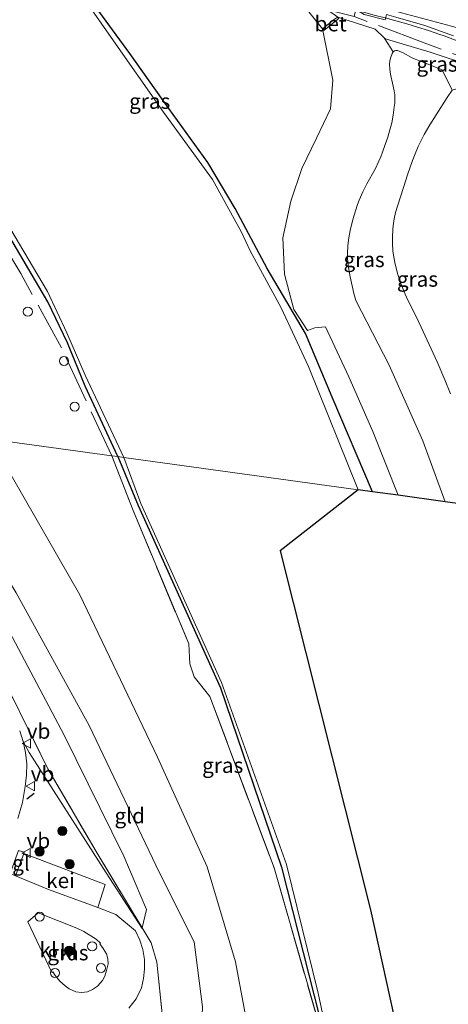
# Model space of a CAD drawing. Units: metres. Extents: x 130000 to 140000, y 409424 to 412500.
# Drawn here: x 135138 to 135208, y 411756 to 411918 of the extents above; entities that cross this region are included whole.
import ezdxf
from ezdxf.enums import TextEntityAlignment as Align

# ---------------------------------------------------------------- set-up
doc = ezdxf.new("R2010")
doc.units = ezdxf.units.M
doc.linetypes.add('IE-TERREINAFSCHEIDING', pattern=[10, 8, -2])
doc.layers.get('0').update_dxf_attribs({"lineweight": 25})
for name, color, linetype, lineweight in [('B-ME-AL-OVERIG-S-B1', 7, 'Continuous', 18), ('B-ME-BV-GELEIDECONSTRUCTIE-GELEIDERAIL-L-B1', 213, 'BV-GELEIDERAIL', 18), ('B-ME-GR-BOOM-S-B1', 93, 'Continuous', 18), ('B-ME-GW-INSTEEKWATERGANG-L-B1', 10, 'Continuous', 25), ('B-ME-GW-KRUINLIJN-L-B1', 93, 'Continuous', 18), ('B-ME-GW-TEENLIJN-L-B1', 93, 'Continuous', 18), ('B-ME-IE-GRASLAND-GV-B6', 93, 'Continuous', 18), ('B-ME-IE-GRONDWERKLIJN-GROND_INGERICHT-GV-B6', 253, 'Continuous', 18), ('B-ME-IE-HULPGEOMETRIE-L-B1', 53, 'Continuous', 18), ('B-ME-IE-TERREINAFSCHEIDING-RASTERHEKWERK-L-B1', 8, 'IE-TERREINAFSCHEIDING', 18), ('B-ME-IE-TERREINAFSCHEIDING-SCHRIKHEK-L-B1', 10, 'Continuous', 25), ('B-ME-KG-KADASTRAAL-OPNAMEDTMGRENS-L-B1', 10, 'Continuous', 25), ('B-ME-OB-BEKLEDING-GV-B6', 253, 'Continuous', 18), ('B-ME-OB-WATERLIJN-L-B1', 133, 'OB-WATERLIJN', 18), ('B-ME-OG-WATER-GV-B6', 153, 'Continuous', 18), ('B-ME-VH-VERH_SOORT-BETON-OVERIG-GV-B6', 8, 'IE-TERREINAFSCHEIDING-NATUURLIJK-HOUTWAL', 18), ('B-ME-VH-VERH_SOORT-BITUMEN-GV-B6', 8, 'IE-TERREINAFSCHEIDING-NATUURLIJK-HOUTWAL', 18), ('B-ME-VH-VERH_SOORT-GV-B6', 8, 'Continuous', 18), ('B-ME-VH-VERH_SOORT-KLINKERS-GV-B6', 8, 'IE-TERREINAFSCHEIDING-NATUURLIJK-HOUTWAL', 18), ('B-ME-VH-VERH_SOORT-TEGELS-GV-B6', 8, 'Continuous', 18), ('B-ME-VW-MARKERING-STREEP-015-L-B1', 7, 'Continuous', 18), ('B-ME-VW-MEUBILAIR_WEGMEUBILAIR-VERKEERSBORD-S-B1', 8, 'Continuous', 18)]:
    doc.layers.add(name, color=color, linetype=linetype, lineweight=lineweight)
doc.styles.add('NLCS-ISO', font='NLCS-ISO.TTF')
doc.linetypes.add('BV-GELEIDERAIL', pattern='A,10,-3,[108,NLCS.SHX,S=1,R=0,X=0,Y=0],-3', length=16)
doc.linetypes.add('IE-TERREINAFSCHEIDING-NATUURLIJK-HOUTWAL', pattern='A,7,-1.5,[67,NLCS.SHX,S=0.75,R=45,X=0,Y=0],-1.5,7,-1.5,[70,NLCS.SHX,S=0.75,R=0,X=0,Y=0],-1.5', length=20)
doc.linetypes.add('OB-WATERLIJN', pattern='A,10,[32,NLCS.SHX,S=2,R=0,X=0,Y=0],-12', length=22)

# ---------------------------------------------------------------- blocks, each defined once
blk = doc.blocks.new('dtb')
blk.add_circle((0, 0), 0.75)
blk = doc.blocks.new('verkeersbord')
for p, q in [((0, 0.75), (-0.75, -0.625)), ((0.75, -0.625), (0, 0.75)), ((-0.75, -0.625), (0.75, -0.625))]:
    blk.add_line(p, q)
blk = doc.blocks.new('boom')
blk.add_hatch(color=256).paths.add_polyline_path([(-0.75, 0, 1), (0.75, 0, 1)])
blk.add_circle((0, 0), 0.75)

msp = doc.modelspace()

# ---------------------------------------------------------------- linework, layer by layer
at = {"layer": 'B-ME-BV-GELEIDECONSTRUCTIE-GELEIDERAIL-L-B1'}
msp.add_polyline3d([(135368.9491, 411852.8773, 3.8737), (135350.969, 411861.0015, 4.1522), (135332.6128, 411868.8922, 4.441), (135314.0965, 411876.4789, 4.6917), (135295.4531, 411883.7752, 4.9499), (135279.9171, 411889.5056, 5.1903), (135261.0231, 411896.1808, 5.4407), (135247.1732, 411900.7315, 5.5969), (135228.3059, 411906.8071, 5.9081), (135221.708, 411909.3629, 5.9998), (135211.2687, 411913.7826, 6.1707), (135207.4752, 411915.232, 6.2125), (135206.5793, 411915.5606, 6.2223), (135204.8835, 411916.1307, 6.241), (135203.0685, 411916.7014, 6.2614), (135201.3282, 411917.2168, 6.2832), (135199.5283, 411917.7204, 6.3085), (135197.7669, 411918.1986, 6.3351), (135195.9355, 411918.6791, 6.3662), (135194.1701, 411919.1509, 6.3837), (135192.4624, 411919.6099, 6.3917), (135190.7864, 411920.0511, 6.396), (135189.0325, 411920.515, 6.3958), (135188.8354, 411920.5652, 6.3956)], dxfattribs=at)
at = {"layer": 'B-ME-GW-INSTEEKWATERGANG-L-B1'}
for points in [[(135195.654, 411840.306, 2.083), (135189.0702, 411855.8632, 2.4878), (135184.6742, 411866.3354, 2.3789), (135178.3457, 411876.9964, 2.1489), (135173.1269, 411886.8981, 2.173), (135168.6316, 411894.4387, 2.21), (135162.2302, 411903.323, 2.1981), (135155.797, 411912.3579, 2.1861), (135149.6477, 411920.7267, 2.1861), (135143.0262, 411929.6639, 2.1782)], [(135153.825, 411846.077, 2.08), (135148.49, 411857.646, 2.108), (135145.576, 411864.782, 2.108), (135142.32, 411871.527, 2.139), (135137.713, 411879.343, 2.083), (135134.016, 411885.623, 1.794)], [(135153.825, 411846.077, 2.08), (135157.174, 411838.06, 1.872), (135170.68, 411808.051, 1.871), (135180.741, 411778.61, 2.099)], [(135180.741, 411778.61, 2.099), (135186.095, 411757.452, 2.09), (135189.285, 411744.781, 2.024), (135189.242, 411744.458, 2.035)]]:
    msp.add_polyline3d(points, dxfattribs=at)
at = {"layer": 'B-ME-GW-KRUINLIJN-L-B1'}
for p, q in [((135199.0915, 411912.6275, 5.6959), (135197.5879, 411914.926, 5.3774)), ((135158.524, 411771.652, 5.344), (135157.84, 411768.593, 5.317)), ((135157.84, 411768.593, 5.317), (135157.822, 411768.512, 5.316))]:
    msp.add_line(p, q, dxfattribs=at)
for points in [[(135197.5879, 411914.926, 5.3774), (135196.1204, 411916.3506, 5.4494), (135189.9841, 411918.321, 4.1564)], [(135207.6315, 411838.6533, 5.3589), (135203.9478, 411848.6979, 5.5118), (135198.4058, 411861.1192, 5.6029), (135192.9412, 411871.7323, 5.491), (135192.6203, 411872.8989, 5.5238), (135192.3146, 411874.1377, 5.5573), (135191.9968, 411875.6183, 5.5954), (135191.7304, 411877.1946, 5.6331), (135191.6363, 411877.9729, 5.6503), (135191.579, 411878.7202, 5.6655), (135191.5662, 411879.4182, 5.678), (135191.6308, 411880.7729, 5.6999), (135191.7703, 411882.0335, 5.7186), (135191.9812, 411883.2366, 5.7336), (135192.2599, 411884.4188, 5.7446), (135192.6029, 411885.6165, 5.7512), (135193.2302, 411887.5223, 5.7521), (135193.5052, 411888.2676, 5.7486), (135194.1051, 411889.641, 5.7332), (135194.7516, 411890.9078, 5.7105), (135196.0883, 411893.3619, 5.6613), (135196.7302, 411894.6689, 5.6438), (135197.0339, 411895.3687, 5.6389), (135197.3222, 411896.1093, 5.6372), (135197.7837, 411897.3995, 5.6442), (135198.1881, 411898.6164, 5.6617), (135198.5368, 411899.7982, 5.6855), (135198.8312, 411900.9827, 5.7112), (135199.0728, 411902.2081, 5.7344), (135199.263, 411903.5123, 5.7509), (135199.3392, 411904.2059, 5.7553), (135199.3695, 411904.8917, 5.7575), (135199.3334, 411905.5587, 5.7587), (135199.2462, 411906.2095, 5.7588), (135198.9794, 411907.4724, 5.7558), (135198.6917, 411908.7006, 5.7486), (135198.5783, 411909.3079, 5.7434), (135198.5055, 411909.9141, 5.7371), (135198.4888, 411910.5217, 5.7298), (135198.5433, 411911.1331, 5.7214), (135198.6844, 411911.751, 5.7119), (135198.9275, 411912.3778, 5.7014), (135199.0915, 411912.6275, 5.6959)], [(135199.0915, 411912.6275, 5.6959), (135199.2929, 411912.7769, 5.6901), (135199.5273, 411912.8386, 5.6842), (135199.7904, 411912.825, 5.6782), (135200.0779, 411912.7487, 5.6721), (135200.7086, 411912.4578, 5.6601), (135202.0713, 411911.6732, 5.6382), (135202.4077, 411911.5078, 5.6335), (135203.5627, 411911.0902, 5.6208), (135205.3469, 411910.4051, 5.6083), (135207.1338, 411909.6733, 5.6004), (135208.7841, 411906.3139, 5.6094)], [(135208.7841, 411906.3139, 5.6094), (135207.9629, 411905.1153, 5.6403), (135206.1161, 411902.2973, 5.7019), (135205.0973, 411900.6455, 5.7297), (135204.169, 411899.0262, 5.7477), (135203.775, 411898.2743, 5.7513), (135203.1877, 411897.0459, 5.7471), (135202.6857, 411895.8783, 5.7325), (135202.245, 411894.7386, 5.7111), (135201.4517, 411892.4128, 5.6635), (135200.8396, 411890.499, 5.6382), (135199.7603, 411887.257, 5.6314), (135199.4669, 411886.2263, 5.634), (135199.2295, 411885.1593, 5.6362), (135199.0617, 411884.0191, 5.6363), (135199.0082, 411883.41, 5.6351), (135198.9535, 411882.1862, 5.6309), (135198.9636, 411881.0388, 5.6256), (135199.04, 411879.9371, 5.6196), (135199.1844, 411878.8504, 5.6132), (135199.3982, 411877.7482, 5.6066), (135199.8525, 411875.9987, 5.597), (135200.3346, 411874.5341, 5.5897), (135200.8711, 411873.199, 5.583), (135201.4519, 411871.9408, 5.5767), (135202.7052, 411869.446, 5.5648), (135203.6854, 411867.3876, 5.556), (135206.3104, 411861.64, 5.5418), (135207.581, 411858.721, 5.5293), (135208.5155, 411856.4166, 5.5113)], [(135158.524, 411771.652, 5.344), (135154.837, 411780.376, 5.494), (135145.041, 411800.273, 5.625), (135136.514, 411816.322, 5.642), (135127.625, 411832.136, 5.618), (135119.771, 411845.273, 5.67), (135114.781, 411851.463, 5.524)], [(135122.234, 411850.435, 5.587), (135126.9, 411840.537, 5.782), (135137.119, 411823.675, 5.646), (135149.106, 411801.865, 5.627), (135160.686, 411777.673, 5.4), (135166.373, 411766.323, 5.193), (135167.76, 411755.621, 5.165), (135167.451, 411748.672, 4.955), (135168.607, 411742.922, 4.599)]]:
    msp.add_polyline3d(points, dxfattribs=at)
at = {"layer": 'B-ME-GW-TEENLIJN-L-B1'}
for points in [[(135187.4616, 411916.4253, 2.2283), (135189.1469, 411907.9691, 2.2003), (135188.7965, 411903.2333, 2.1702), (135186.468, 411898.4478, 2.1802), (135184.0559, 411893.4698, 2.1661), (135182.26, 411888.0957, 2.189), (135180.958, 411882.0276, 2.227), (135181.2402, 411876.104, 2.1979), (135182.77, 411870.2612, 2.4479), (135184.9963, 411866.8193, 2.4729), (135186.2126, 411867.2528, 2.8609)], [(135214.9742, 411907.8342, 4.9497), (135211.9222, 411910.3205, 5.1184), (135205.1649, 411912.5531, 5.3184), (135197.9723, 411914.6865, 5.4494), (135197.5879, 411914.926, 5.3774)], [(135186.2126, 411867.2528, 2.8609), (135187.9425, 411867.423, 3.1259), (135191.8013, 411859.1835, 3.0698), (135195.7298, 411850.2331, 3.0738), (135199.8923, 411839.7207, 2.9702)], [(135168.824, 411716.218, 2.911), (135170.389, 411718.04, 2.647), (135172.468, 411731.52, 2.491), (135175.892, 411748.323, 2.417), (135173.176, 411763.042, 2.65), (135168.535, 411778.636, 2.767), (135160.371, 411796.694, 2.705), (135147.565, 411823.35, 2.547), (135132.852, 411848.97, 2.458)], [(135138.3, 411799.243, 3.966), (135139.241, 411797.422, 4.053), (135147.281, 411784.941, 4.296), (135151.899, 411777.668, 4.636), (135157.822, 411768.512, 5.316)]]:
    msp.add_polyline3d(points, dxfattribs=at)
at = {"layer": 'B-ME-IE-GRASLAND-GV-B6'}
for points in [[(135149.6477, 411920.7267, 2.1861), (135155.797, 411912.3579, 2.1861), (135162.2302, 411903.323, 2.1981), (135168.6316, 411894.4387, 2.21), (135173.1269, 411886.8981, 2.173), (135178.3457, 411876.9964, 2.1489), (135184.6742, 411866.3354, 2.3789), (135189.0702, 411855.8632, 2.4878), (135195.654, 411840.306, 2.083), (135193.342, 411840.625, 1.686), (135185.1643, 411860.9179, 1.7), (135180.6726, 411870.532, 1.701), (135175.6039, 411879.9009, 1.712), (135174.136, 411882.9786, 1.713), (135169.3653, 411891.6472, 1.695), (135161.3318, 411902.7257, 1.6831), (135152.7577, 411914.9843, 1.7001), (135142.8523, 411929.2565, 1.7022)], [(135111.741, 411918.728, 2.139), (135114.545, 411914.163, 2.182), (135117.964, 411908.406, 2.174), (135123.027, 411901.114, 2.051), (135127.125, 411895.89, 2.078), (135134.016, 411885.623, 1.794), (135137.713, 411879.343, 2.083), (135142.32, 411871.527, 2.139), (135145.576, 411864.782, 2.108), (135148.49, 411857.646, 2.108), (135153.825, 411846.077, 2.08), (135152.849, 411846.211, 2.188), (135132.852, 411848.97, 2.458), (135132.121, 411850.481, 2.458), (135127.042, 411857.903, 2.426), (135121.187, 411867.486, 2.259), (135115.332, 411877.544, 2.096), (135108.942, 411887.551, 2.064), (135105.2618, 411893.4606, 2.0722), (135097.145, 411904.617, 2.237), (135088.123, 411917.251, 2.226), (135084.338, 411924.516, 2.396)], [(135111.375, 411920.305, 1.686), (135119.17, 411909.794, 1.686), (135125.987, 411900.021, 1.686), (135134.475, 411886.372, 1.686), (135142.275, 411873.202, 1.686), (135145.434, 411866.46, 1.686), (135148.486, 411859.477, 1.686), (135154.843, 411845.937, 1.686), (135153.825, 411846.077, 2.08), (135148.49, 411857.646, 2.108), (135145.576, 411864.782, 2.108), (135142.32, 411871.527, 2.139), (135137.713, 411879.343, 2.083), (135134.016, 411885.623, 1.794), (135127.125, 411895.89, 2.078), (135123.027, 411901.114, 2.051), (135117.964, 411908.406, 2.174), (135114.545, 411914.163, 2.182), (135111.741, 411918.728, 2.139)], [(135199.8923, 411839.7207, 2.9702), (135195.654, 411840.306, 2.083), (135189.0702, 411855.8632, 2.4878), (135184.6742, 411866.3354, 2.3789), (135178.3457, 411876.9964, 2.1489), (135173.1269, 411886.8981, 2.173), (135168.6316, 411894.4387, 2.21), (135162.2302, 411903.323, 2.1981), (135155.797, 411912.3579, 2.1861), (135149.6477, 411920.7267, 2.1861)], [(135184.091, 411920.6162, 2.2147), (135187.4616, 411916.4253, 2.2283), (135189.1469, 411907.9691, 2.2003), (135188.7965, 411903.2333, 2.1702), (135186.468, 411898.4478, 2.1802), (135184.0559, 411893.4698, 2.1661), (135182.26, 411888.0957, 2.189), (135180.958, 411882.0276, 2.227), (135181.2402, 411876.104, 2.1979), (135182.77, 411870.2612, 2.4479), (135184.9963, 411866.8193, 2.4729), (135186.2126, 411867.2528, 2.8609), (135187.9425, 411867.423, 3.1259), (135191.8013, 411859.1835, 3.0698), (135195.7298, 411850.2331, 3.0738), (135199.8923, 411839.7207, 2.9702)], [(135211.9222, 411910.3205, 5.1184), (135205.1649, 411912.5531, 5.3184), (135197.9723, 411914.6865, 5.4494), (135197.5879, 411914.926, 5.3774), (135196.1204, 411916.3506, 5.4494), (135189.9841, 411918.321, 4.1564), (135188.299, 411919.5314, 4.0215), (135192.6751, 411918.4339, 5.6154), (135192.9306, 411919.5643, 5.5923), (135194.3021, 411918.7883, 5.5787), (135197.7438, 411917.8712, 5.5689), (135197.8163, 411918.1207, 5.5662), (135197.9736, 411918.7661, 5.543), (135199.4853, 411918.338, 5.5236), (135204.2719, 411916.931, 5.4494), (135208.9873, 411915.266, 5.4293)], [(135189.9841, 411918.321, 4.1564), (135196.1204, 411916.3506, 5.4494), (135197.5879, 411914.926, 5.3774), (135199.0915, 411912.6275, 5.6959)], [(135199.0915, 411912.6275, 5.6959), (135198.9275, 411912.3778, 5.7014), (135198.6844, 411911.751, 5.7119), (135198.5433, 411911.1331, 5.7214), (135198.4888, 411910.5217, 5.7298), (135198.5055, 411909.9141, 5.7371), (135198.5783, 411909.3079, 5.7434), (135198.6917, 411908.7006, 5.7486), (135198.9794, 411907.4724, 5.7558), (135199.2462, 411906.2095, 5.7588), (135199.3334, 411905.5587, 5.7587), (135199.3695, 411904.8917, 5.7575), (135199.3392, 411904.2059, 5.7553), (135199.263, 411903.5123, 5.7509), (135199.0728, 411902.2081, 5.7344), (135198.8312, 411900.9827, 5.7112), (135198.5368, 411899.7982, 5.6855), (135198.1881, 411898.6164, 5.6617), (135197.7837, 411897.3995, 5.6442), (135197.3222, 411896.1093, 5.6372), (135197.0339, 411895.3687, 5.6389), (135196.7302, 411894.6689, 5.6438), (135196.0883, 411893.3619, 5.6613), (135194.7516, 411890.9078, 5.7105), (135194.1051, 411889.641, 5.7332), (135193.5052, 411888.2676, 5.7486), (135193.2302, 411887.5223, 5.7521), (135192.6029, 411885.6165, 5.7512), (135192.2599, 411884.4188, 5.7446), (135191.9812, 411883.2366, 5.7336), (135191.7703, 411882.0335, 5.7186), (135191.6308, 411880.7729, 5.6999), (135191.5662, 411879.4182, 5.678), (135191.579, 411878.7202, 5.6655), (135191.6363, 411877.9729, 5.6503), (135191.7304, 411877.1946, 5.6331), (135191.9968, 411875.6183, 5.5954), (135192.3146, 411874.1377, 5.5573), (135192.6203, 411872.8989, 5.5238), (135192.9412, 411871.7323, 5.491), (135198.4058, 411861.1192, 5.6029), (135203.9478, 411848.6979, 5.5118), (135207.6315, 411838.6533, 5.3589), (135199.8923, 411839.7207, 2.9702), (135195.7298, 411850.2331, 3.0738), (135191.8013, 411859.1835, 3.0698), (135187.9425, 411867.423, 3.1259), (135186.2126, 411867.2528, 2.8609), (135184.9963, 411866.8193, 2.4729), (135182.77, 411870.2612, 2.4479), (135181.2402, 411876.104, 2.1979), (135180.958, 411882.0276, 2.227), (135182.26, 411888.0957, 2.189), (135184.0559, 411893.4698, 2.1661), (135186.468, 411898.4478, 2.1802), (135188.7965, 411903.2333, 2.1702), (135189.1469, 411907.9691, 2.2003), (135187.4616, 411916.4253, 2.2283), (135187.691, 411916.147, 2.2333), (135189.6479, 411917.6994, 3.8953), (135190.1554, 411918.0839, 4.1164)], [(135214.9742, 411907.8342, 4.9497), (135212.5609, 411907.4748, 5.1284), (135208.7841, 411906.3139, 5.6094), (135207.1338, 411909.6733, 5.6004), (135205.3469, 411910.4051, 5.6083), (135203.5627, 411911.0902, 5.6208), (135202.4077, 411911.5078, 5.6335), (135202.0713, 411911.6732, 5.6382), (135200.7086, 411912.4578, 5.6601), (135200.0779, 411912.7487, 5.6721), (135199.7904, 411912.825, 5.6782), (135199.5273, 411912.8386, 5.6842), (135199.2929, 411912.7769, 5.6901), (135199.0915, 411912.6275, 5.6959), (135197.5879, 411914.926, 5.3774), (135197.9723, 411914.6865, 5.4494), (135205.1649, 411912.5531, 5.3184), (135211.9222, 411910.3205, 5.1184), (135214.9742, 411907.8342, 4.9497)], [(135214.5599, 411837.6971, 5.3444), (135207.6315, 411838.6533, 5.3589), (135203.9478, 411848.6979, 5.5118), (135198.4058, 411861.1192, 5.6029), (135192.9412, 411871.7323, 5.491), (135192.6203, 411872.8989, 5.5238), (135192.3146, 411874.1377, 5.5573), (135191.9968, 411875.6183, 5.5954), (135191.7304, 411877.1946, 5.6331), (135191.6363, 411877.9729, 5.6503), (135191.579, 411878.7202, 5.6655), (135191.5662, 411879.4182, 5.678), (135191.6308, 411880.7729, 5.6999), (135191.7703, 411882.0335, 5.7186), (135191.9812, 411883.2366, 5.7336), (135192.2599, 411884.4188, 5.7446), (135192.6029, 411885.6165, 5.7512), (135193.2302, 411887.5223, 5.7521), (135193.5052, 411888.2676, 5.7486), (135194.1051, 411889.641, 5.7332), (135194.7516, 411890.9078, 5.7105), (135196.0883, 411893.3619, 5.6613), (135196.7302, 411894.6689, 5.6438), (135197.0339, 411895.3687, 5.6389), (135197.3222, 411896.1093, 5.6372), (135197.7837, 411897.3995, 5.6442), (135198.1881, 411898.6164, 5.6617), (135198.5368, 411899.7982, 5.6855), (135198.8312, 411900.9827, 5.7112), (135199.0728, 411902.2081, 5.7344), (135199.263, 411903.5123, 5.7509), (135199.3392, 411904.2059, 5.7553), (135199.3695, 411904.8917, 5.7575), (135199.3334, 411905.5587, 5.7587), (135199.2462, 411906.2095, 5.7588), (135198.9794, 411907.4724, 5.7558), (135198.6917, 411908.7006, 5.7486), (135198.5783, 411909.3079, 5.7434), (135198.5055, 411909.9141, 5.7371), (135198.4888, 411910.5217, 5.7298), (135198.5433, 411911.1331, 5.7214), (135198.6844, 411911.751, 5.7119), (135198.9275, 411912.3778, 5.7014), (135199.0915, 411912.6275, 5.6959), (135199.2929, 411912.7769, 5.6901), (135199.5273, 411912.8386, 5.6842), (135199.7904, 411912.825, 5.6782), (135200.0779, 411912.7487, 5.6721), (135200.7086, 411912.4578, 5.6601), (135202.0713, 411911.6732, 5.6382), (135202.4077, 411911.5078, 5.6335), (135203.5627, 411911.0902, 5.6208), (135205.3469, 411910.4051, 5.6083), (135207.1338, 411909.6733, 5.6004), (135208.7841, 411906.3139, 5.6094), (135207.9629, 411905.1153, 5.6403), (135206.1161, 411902.2973, 5.7019), (135205.0973, 411900.6455, 5.7297), (135204.169, 411899.0262, 5.7477), (135203.775, 411898.2743, 5.7513), (135203.1877, 411897.0459, 5.7471), (135202.6857, 411895.8783, 5.7325), (135202.245, 411894.7386, 5.7111), (135201.4517, 411892.4128, 5.6635), (135200.8396, 411890.499, 5.6382), (135199.7603, 411887.257, 5.6314), (135199.4669, 411886.2263, 5.634), (135199.2295, 411885.1593, 5.6362), (135199.0617, 411884.0191, 5.6363), (135199.0082, 411883.41, 5.6351), (135198.9535, 411882.1862, 5.6309), (135198.9636, 411881.0388, 5.6256), (135199.04, 411879.9371, 5.6196), (135199.1844, 411878.8504, 5.6132), (135199.3982, 411877.7482, 5.6066), (135199.8525, 411875.9987, 5.597), (135200.3346, 411874.5341, 5.5897), (135200.8711, 411873.199, 5.583), (135201.4519, 411871.9408, 5.5767), (135202.7052, 411869.446, 5.5648), (135203.6854, 411867.3876, 5.556), (135206.3104, 411861.64, 5.5418), (135207.581, 411858.721, 5.5293), (135208.5155, 411856.4166, 5.5113)], [(135208.5155, 411856.4166, 5.5113), (135207.581, 411858.721, 5.5293), (135206.3104, 411861.64, 5.5418), (135203.6854, 411867.3876, 5.556), (135202.7052, 411869.446, 5.5648), (135201.4519, 411871.9408, 5.5767), (135200.8711, 411873.199, 5.583), (135200.3346, 411874.5341, 5.5897), (135199.8525, 411875.9987, 5.597), (135199.3982, 411877.7482, 5.6066), (135199.1844, 411878.8504, 5.6132), (135199.04, 411879.9371, 5.6196), (135198.9636, 411881.0388, 5.6256), (135198.9535, 411882.1862, 5.6309), (135199.0082, 411883.41, 5.6351), (135199.0617, 411884.0191, 5.6363), (135199.2295, 411885.1593, 5.6362), (135199.4669, 411886.2263, 5.634), (135199.7603, 411887.257, 5.6314), (135200.8396, 411890.499, 5.6382), (135201.4517, 411892.4128, 5.6635), (135202.245, 411894.7386, 5.7111), (135202.6857, 411895.8783, 5.7325), (135203.1877, 411897.0459, 5.7471), (135203.775, 411898.2743, 5.7513), (135204.169, 411899.0262, 5.7477), (135205.0973, 411900.6455, 5.7297), (135206.1161, 411902.2973, 5.7019), (135207.9629, 411905.1153, 5.6403), (135208.7841, 411906.3139, 5.6094)], [(135153.825, 411846.077, 2.08), (135157.174, 411838.06, 1.872), (135170.68, 411808.051, 1.871), (135180.741, 411778.61, 2.099), (135186.095, 411757.452, 2.09), (135189.285, 411744.781, 2.024), (135189.242, 411744.458, 2.035), (135188.684, 411746.695, 2.045), (135187.012, 411752.326, 2.158), (135179.504, 411778.484, 2.306), (135168.975, 411806.66, 2.229), (135166.368, 411809.865, 2.282), (135165.688, 411812.026, 2.266), (135165.482, 411815.307, 2.092), (135156.352, 411837.201, 2.106), (135152.849, 411846.211, 2.188), (135153.825, 411846.077, 2.08)], [(135189.285, 411744.781, 2.024), (135186.095, 411757.452, 2.09), (135180.741, 411778.61, 2.099), (135170.68, 411808.051, 1.871), (135157.174, 411838.06, 1.872), (135153.825, 411846.077, 2.08), (135154.843, 411845.937, 1.686), (135157.63, 411838.388, 1.778), (135170.859, 411808.95, 1.778), (135181.547, 411779.045, 1.778), (135186.773, 411757.878, 1.778), (135190.099, 411742.233, 1.778)], [(135133.037, 411813.483, 4.31), (135142.355, 411794.754, 4.466), (135150.265, 411781.169, 4.689), (135157.817, 411768.632, 5.312), (135157.84, 411768.593, 5.317)], [(135157.84, 411768.593, 5.317), (135157.822, 411768.512, 5.316), (135151.899, 411777.668, 4.636), (135147.281, 411784.941, 4.296), (135139.241, 411797.422, 4.053), (135138.3, 411799.243, 3.966), (135137.709, 411801.005, 3.951)], [(135137.426, 411786.611, 4.1), (135138.152, 411789.202, 4.09), (135138.626, 411791.851, 4.08), (135138.856, 411793.703, 4.047), (135138.878, 411795.569, 4.014), (135138.691, 411797.426, 3.981), (135138.3, 411799.243, 3.966), (135139.241, 411797.422, 4.053), (135147.281, 411784.941, 4.296), (135151.899, 411777.668, 4.636), (135157.822, 411768.512, 5.316), (135157.84, 411768.593, 5.317), (135159.318, 411766.136, 5.362), (135160.244, 411762.961, 5.417), (135161.392, 411751.787, 5.367)], [(135155.666, 411755.403, 5.104), (135156.844, 411756.97, 5.117), (135157.703, 411758.732, 5.131), (135158.075, 411760.264, 5.133), (135158.242, 411761.831, 5.134), (135158.199, 411763.407, 5.136), (135157.931, 411765.035, 5.13), (135157.441, 411766.61, 5.123), (135156.737, 411768.102, 5.117), (135153.491, 411770.826, 4.967), (135150.547, 411771.961, 4.811), (135151.739, 411775.745, 4.709), (135138.376, 411780.859, 4.242), (135138.444, 411781.053, 4.23), (135137.515, 411781.336, 4.266)], [(135145.855, 411758.581, 4.89), (135145.177, 411759.068, 4.86), (135144.31, 411759.842, 4.833), (135143.537, 411760.763, 4.809), (135143.131, 411761.373, 4.761), (135142.991, 411761.293, 4.79), (135139.045, 411769.633, 4.581), (135140.729, 411771.063, 4.605), (135147.087, 411768.56, 4.777), (135148.235, 411768.025, 4.812), (135150.303, 411766.78, 4.852), (135150.982, 411766.102, 4.871), (135150.891, 411765.989, 4.874), (135151.448, 411765.233, 4.874), (135151.972, 411764.353, 4.92), (135152.191, 411763.528, 4.937), (135152.225, 411762.703, 4.979), (135151.987, 411761.607, 4.996), (135151.688, 411760.693, 4.996), (135151.295, 411759.948, 5.003), (135150.506, 411759.053, 4.986), (135149.666, 411758.466, 4.991), (135148.867, 411758.112, 4.977), (135147.885, 411757.996, 4.949), (135146.928, 411758.08, 4.938), (135145.855, 411758.581, 4.89)]]:
    msp.add_polyline3d(points, dxfattribs=at)
at = {"layer": 'B-ME-IE-GRONDWERKLIJN-GROND_INGERICHT-GV-B6'}
for points in [[(135157.84, 411768.593, 5.317), (135157.817, 411768.632, 5.312), (135150.265, 411781.169, 4.689), (135142.355, 411794.754, 4.466), (135133.037, 411813.483, 4.31), (135129.193, 411819.487, 4.256), (135123.878, 411827.819, 4.185), (135119.344, 411835.36, 4.099), (135114.64, 411842.444, 4.061), (135107.93, 411852.409, 3.738), (135114.781, 411851.463, 5.524), (135119.771, 411845.273, 5.67), (135127.625, 411832.136, 5.618), (135136.514, 411816.322, 5.642), (135145.041, 411800.273, 5.625), (135154.837, 411780.376, 5.494), (135158.524, 411771.652, 5.344), (135157.84, 411768.593, 5.317)], [(135161.392, 411751.787, 5.367), (135160.244, 411762.961, 5.417), (135159.318, 411766.136, 5.362), (135157.84, 411768.593, 5.317), (135158.524, 411771.652, 5.344), (135154.837, 411780.376, 5.494), (135145.041, 411800.273, 5.625), (135136.514, 411816.322, 5.642), (135127.625, 411832.136, 5.618), (135119.771, 411845.273, 5.67), (135114.781, 411851.463, 5.524), (135122.234, 411850.435, 5.587), (135126.9, 411840.537, 5.782), (135137.119, 411823.675, 5.646), (135149.106, 411801.865, 5.627), (135160.686, 411777.673, 5.4), (135166.373, 411766.323, 5.193), (135167.76, 411755.621, 5.165)], [(135132.852, 411848.97, 2.458), (135147.565, 411823.35, 2.547), (135160.371, 411796.694, 2.705), (135168.535, 411778.636, 2.767), (135173.176, 411763.042, 2.65), (135175.892, 411748.323, 2.417), (135172.468, 411731.52, 2.491), (135170.389, 411718.04, 2.647), (135168.824, 411716.218, 2.911), (135167.999, 411727.258, 3.597), (135168.06, 411734.75, 4.123), (135168.607, 411742.922, 4.599), (135167.451, 411748.672, 4.955), (135167.76, 411755.621, 5.165), (135166.373, 411766.323, 5.193), (135160.686, 411777.673, 5.4), (135149.106, 411801.865, 5.627), (135137.119, 411823.675, 5.646), (135126.9, 411840.537, 5.782), (135122.234, 411850.435, 5.587), (135132.852, 411848.97, 2.458)], [(135175.892, 411748.323, 2.417), (135173.176, 411763.042, 2.65), (135168.535, 411778.636, 2.767), (135160.371, 411796.694, 2.705), (135147.565, 411823.35, 2.547), (135132.852, 411848.97, 2.458), (135152.849, 411846.211, 2.188), (135156.352, 411837.201, 2.106), (135165.482, 411815.307, 2.092), (135165.688, 411812.026, 2.266), (135166.368, 411809.865, 2.282), (135168.975, 411806.66, 2.229), (135179.504, 411778.484, 2.306), (135187.012, 411752.326, 2.158)]]:
    msp.add_polyline3d(points, dxfattribs=at)
at = {"layer": 'B-ME-IE-HULPGEOMETRIE-L-B1'}
msp.add_polyline3d([(135193.342, 411840.625, 1.686), (135154.843, 411845.937, 1.686), (135153.825, 411846.077, 2.08), (135152.849, 411846.211, 2.188), (135132.852, 411848.97, 2.458), (135122.234, 411850.435, 5.587), (135114.781, 411851.463, 5.524), (135107.93, 411852.409, 3.738), (135107.5574, 411852.4604, 3.4736), (135106.458, 411852.612, 3.449), (135103.58, 411853.009, 3.547), (135101.647, 411853.276, 3.603), (135096.267, 411854.018, 3.209), (135094.842, 411854.214, 3.292), (135091.093, 411854.731, 3.183), (135090.487, 411854.8148, 3.2232), (135087.44, 411855.236, 2.911), (135084.735, 411855.609, 2.848), (135083.486, 411855.781, 2.82), (135079.619, 411856.315, 3.619), (135075.662, 411856.861, 3.945), (135071.68, 411852.467, 2.211), (135045.375, 411823.445, 2.078)], dxfattribs=at)
at = {"layer": 'B-ME-IE-TERREINAFSCHEIDING-RASTERHEKWERK-L-B1'}
msp.add_line((135179.504, 411778.484, 2.306), (135187.012, 411752.326, 2.158), dxfattribs=at)
for points in [[(135152.849, 411846.211, 2.188), (135144.576, 411863.969, 2.167), (135137.886, 411876.203, 2.13), (135129.567, 411889.944, 2.109), (135121.948, 411902.188, 2.115), (135113.819, 411913.492, 2.074), (135108.698, 411919.847, 2.107), (135104.036, 411925.575, 2.205), (135099.688, 411930.873, 2.169), (135097.384, 411933.193, 2.145), (135095.555, 411934.573, 2.139), (135093.039, 411936.561, 1.853)], [(135369.051, 411851.8044, 3.0466), (135355.3555, 411858.0612, 3.2754), (135337.2477, 411866.0151, 3.5743), (135328.0702, 411869.8691, 3.717), (135309.9124, 411877.2807, 3.9227), (135293.2689, 411883.6925, 4.2558), (135284.8794, 411886.8118, 4.3077), (135269.8936, 411892.2196, 4.5379), (135256.1916, 411896.8638, 4.662), (135242.4757, 411901.4084, 4.7506), (135235.2715, 411903.6736, 4.8714), (135221.2189, 411907.7068, 5.0364), (135216.3366, 411909.5651, 5.0004), (135204.1444, 411914.1253, 5.3724), (135192.6751, 411918.4339, 5.6154)], [(135107.93, 411852.409, 3.738), (135114.64, 411842.444, 4.061), (135119.344, 411835.36, 4.099), (135123.878, 411827.819, 4.185), (135129.193, 411819.487, 4.256), (135133.037, 411813.483, 4.31), (135142.355, 411794.754, 4.466), (135150.265, 411781.169, 4.689), (135157.817, 411768.632, 5.312), (135157.84, 411768.593, 5.317)], [(135152.849, 411846.211, 2.188), (135156.352, 411837.201, 2.106), (135165.482, 411815.307, 2.092), (135165.688, 411812.026, 2.266), (135166.368, 411809.865, 2.282), (135168.975, 411806.66, 2.229), (135179.504, 411778.484, 2.306)], [(135157.84, 411768.593, 5.317), (135159.318, 411766.136, 5.362), (135160.244, 411762.961, 5.417), (135161.392, 411751.787, 5.367), (135161.766, 411748.043, 5.255)]]:
    msp.add_polyline3d(points, dxfattribs=at)
at = {"layer": 'B-ME-IE-TERREINAFSCHEIDING-SCHRIKHEK-L-B1'}
msp.add_line((135140.104, 411790.718, 4.152), (135138.872, 411789.796, 4.176), dxfattribs=at)
at = {"layer": 'B-ME-KG-KADASTRAAL-OPNAMEDTMGRENS-L-B1'}
for points in [[(135193.342, 411840.625, 1.686), (135180.5, 411830.605, 1.778), (135195.353, 411771.574, 1.778), (135207.538, 411716.061, 1.778), (135218.37, 411633.47, 1.778), (135246.465, 411395.174, 1.778), (135260.376, 411346.253, 1.778)], [(135309.486, 411803.116, 1.539), (135246.812, 411833.887, 1.777), (135246.377, 411833.946, 1.431), (135245.05, 411834.125, 1.447), (135244.4859, 411834.2018, 1.7547), (135241.4718, 411834.6088, 2.0247), (135237.1924, 411835.187, 2.0095), (135234.965, 411835.468, 2.183), (135226.672, 411836.214, 3.75), (135222.047, 411836.664, 3.547), (135214.5599, 411837.6971, 5.3444), (135207.6315, 411838.6533, 5.3589), (135199.8923, 411839.7207, 2.9702), (135195.654, 411840.306, 2.083), (135193.342, 411840.625, 1.686)]]:
    msp.add_polyline3d(points, dxfattribs=at)
at = {"layer": 'B-ME-OB-BEKLEDING-GV-B6'}
msp.add_polyline3d([(135166.2784, 411952.0359, 5.8885), (135165.4495, 411952.2318, 5.4545), (135164.0799, 411952.5484, 5.1383), (135163.9985, 411952.4993, 5.0846), (135170.4258, 411943.8117, 4.8137), (135185.3997, 411923.4701, 4.15), (135188.299, 411919.5314, 4.0215), (135189.9841, 411918.321, 4.1564), (135189.4517, 411918.0028, 3.9084), (135187.4616, 411916.4253, 2.2283), (135184.091, 411920.6162, 2.2147), (135171.416, 411936.3404, 2.2013), (135157.1282, 411954.0374, 2.2044), (135155.755, 411955.79, 2.383), (135163.1233, 411954.2015, 5.242), (135164.3457, 411953.968, 5.5402), (135166.183, 411953.59, 6.183), (135166.2784, 411952.0359, 5.8885)], dxfattribs=at)
at = {"layer": 'B-ME-OB-WATERLIJN-L-B1'}
for points in [[(135154.843, 411845.937, 1.686), (135148.486, 411859.477, 1.686), (135145.434, 411866.46, 1.686), (135142.275, 411873.202, 1.686), (135134.475, 411886.372, 1.686), (135125.987, 411900.021, 1.686), (135119.17, 411909.794, 1.686), (135111.375, 411920.305, 1.686), (135100.602, 411932.984, 1.686), (135096.563, 411937.832, 1.686), (135093.509, 411940.149, 1.686), (135090.936, 411942.262, 1.686)], [(135142.8523, 411929.2565, 1.7022), (135152.7577, 411914.9843, 1.7001), (135161.3318, 411902.7257, 1.6831), (135169.3653, 411891.6472, 1.695), (135174.136, 411882.9786, 1.713), (135175.6039, 411879.9009, 1.712), (135180.6726, 411870.532, 1.701), (135185.1643, 411860.9179, 1.7), (135193.342, 411840.625, 1.686)], [(135154.843, 411845.937, 1.686), (135157.63, 411838.388, 1.778), (135170.859, 411808.95, 1.778), (135181.547, 411779.045, 1.778), (135186.773, 411757.878, 1.778), (135190.099, 411742.233, 1.778), (135190.142, 411741.434, 1.778), (135190.002, 411741.416, 1.778)]]:
    msp.add_polyline3d(points, dxfattribs=at)
at = {"layer": 'B-ME-OG-WATER-GV-B6'}
for points in [[(135142.8523, 411929.2565, 1.7022), (135152.7577, 411914.9843, 1.7001), (135161.3318, 411902.7257, 1.6831), (135169.3653, 411891.6472, 1.695), (135174.136, 411882.9786, 1.713), (135175.6039, 411879.9009, 1.712), (135180.6726, 411870.532, 1.701), (135185.1643, 411860.9179, 1.7), (135193.342, 411840.625, 1.686)], [(135193.342, 411840.625, 1.686), (135154.843, 411845.937, 1.686), (135148.486, 411859.477, 1.686), (135145.434, 411866.46, 1.686), (135142.275, 411873.202, 1.686), (135134.475, 411886.372, 1.686), (135125.987, 411900.021, 1.686), (135119.17, 411909.794, 1.686), (135111.375, 411920.305, 1.686)], [(135190.099, 411742.233, 1.778), (135186.773, 411757.878, 1.778), (135181.547, 411779.045, 1.778), (135170.859, 411808.95, 1.778), (135157.63, 411838.388, 1.778), (135154.843, 411845.937, 1.686), (135193.342, 411840.625, 1.686), (135180.5, 411830.605, 1.778), (135195.353, 411771.574, 1.778), (135207.538, 411716.061, 1.778)]]:
    msp.add_polyline3d(points, dxfattribs=at)
at = {"layer": 'B-ME-VH-VERH_SOORT-BETON-OVERIG-GV-B6'}
msp.add_polyline3d([(135189.9841, 411918.321, 4.1564), (135190.1554, 411918.0839, 4.1164), (135189.6479, 411917.6994, 3.8953), (135187.691, 411916.147, 2.2333), (135187.4616, 411916.4253, 2.2283), (135189.4517, 411918.0028, 3.9084), (135189.9841, 411918.321, 4.1564)], dxfattribs=at)
at = {"layer": 'B-ME-VH-VERH_SOORT-BITUMEN-GV-B6'}
msp.add_polyline3d([(135208.9873, 411915.266, 5.4293), (135204.2719, 411916.931, 5.4494), (135199.4853, 411918.338, 5.5236), (135197.9736, 411918.7661, 5.543), (135197.8163, 411918.1207, 5.5662), (135197.7438, 411917.8712, 5.5689), (135194.3021, 411918.7883, 5.5787), (135192.9306, 411919.5643, 5.5923)], dxfattribs=at)
at = {"layer": 'B-ME-VH-VERH_SOORT-GV-B6'}
msp.add_polyline3d([(135150.547, 411771.961, 4.811), (135142.433, 411774.946, 4.454), (135137.005, 411777.174, 4.216), (135138.376, 411780.859, 4.242), (135151.739, 411775.745, 4.709), (135150.547, 411771.961, 4.811)], dxfattribs=at)
at = {"layer": 'B-ME-VH-VERH_SOORT-KLINKERS-GV-B6'}
for points in [[(135137.005, 411777.174, 4.216), (135142.433, 411774.946, 4.454), (135150.547, 411771.961, 4.811), (135153.491, 411770.826, 4.967), (135156.737, 411768.102, 5.117), (135157.441, 411766.61, 5.123), (135157.931, 411765.035, 5.13), (135158.199, 411763.407, 5.136), (135158.242, 411761.831, 5.134), (135158.075, 411760.264, 5.133), (135157.703, 411758.732, 5.131), (135156.844, 411756.97, 5.117), (135155.666, 411755.403, 5.104)], [(135147.885, 411757.996, 4.949), (135148.867, 411758.112, 4.977), (135149.666, 411758.466, 4.991), (135150.506, 411759.053, 4.986), (135151.295, 411759.948, 5.003), (135151.688, 411760.693, 4.996), (135151.987, 411761.607, 4.996), (135152.225, 411762.703, 4.979), (135152.191, 411763.528, 4.937), (135151.972, 411764.353, 4.92), (135151.448, 411765.233, 4.874), (135150.891, 411765.989, 4.874), (135150.982, 411766.102, 4.871), (135150.303, 411766.78, 4.852), (135148.235, 411768.025, 4.812), (135147.087, 411768.56, 4.777), (135140.729, 411771.063, 4.605), (135139.045, 411769.633, 4.581), (135142.991, 411761.293, 4.79), (135143.131, 411761.373, 4.761), (135143.537, 411760.763, 4.809), (135144.31, 411759.842, 4.833), (135145.177, 411759.068, 4.86), (135145.855, 411758.581, 4.89), (135146.928, 411758.08, 4.938), (135147.885, 411757.996, 4.949)]]:
    msp.add_polyline3d(points, dxfattribs=at)
at = {"layer": 'B-ME-VH-VERH_SOORT-TEGELS-GV-B6'}
for points in [[(135137.709, 411801.005, 3.951), (135138.3, 411799.243, 3.966)], [(135138.3, 411799.243, 3.966), (135138.691, 411797.426, 3.981), (135138.878, 411795.569, 4.014), (135138.856, 411793.703, 4.047), (135138.626, 411791.851, 4.08), (135138.152, 411789.202, 4.09), (135137.426, 411786.611, 4.1)], [(135137.005, 411777.174, 4.216), (135136.152, 411777.546, 4.174), (135137.515, 411781.336, 4.266), (135138.444, 411781.053, 4.23), (135138.376, 411780.859, 4.242), (135137.005, 411777.174, 4.216)]]:
    msp.add_polyline3d(points, dxfattribs=at)
at = {"layer": 'B-ME-VW-MARKERING-STREEP-015-L-B1'}
msp.add_polyline3d([(135368.5007, 411857.5988, 3.4162), (135363.712, 411859.8188, 3.4883), (135340.9851, 411869.8694, 3.8835), (135323.0573, 411877.4228, 4.1222), (135303.9314, 411885.0448, 4.3976), (135285.3231, 411892.0365, 4.6602), (135266.2753, 411898.8058, 4.9182), (135249.3986, 411904.4447, 5.1189), (135226.7624, 411911.529, 5.4039), (135208.6612, 411916.8211, 5.5479), (135188.1239, 411922.3926, 5.7137), (135187.4789, 411922.553, 5.7152)], dxfattribs=at)

# ---------------------------------------------------------------- block references
at = {"layer": 'B-ME-AL-OVERIG-S-B1', "rotation": 90}
for p in [(135139.054, 411869.904, 1.993), (135144.978, 411861.797, 2.1), (135146.759, 411854.289, 2.08), (135141.007, 411770.444, 4.654), (135149.618, 411765.563, 5.049), (135143.505, 411761.197, 4.786), (135151.076, 411762.006, 5.018)]:
    msp.add_blockref('dtb', p, dxfattribs=at)
at = {"layer": 'B-ME-GR-BOOM-S-B1', "rotation": 90}
for p in [(135144.703, 411784.555, 4.075), (135140.973, 411781.16, 4.221), (135145.902, 411779.081, 4.404), (135145.834, 411764.848, 4.812)]:
    msp.add_blockref('boom', p, dxfattribs=at)
at = {"layer": 'B-ME-VW-MEUBILAIR_WEGMEUBILAIR-VERKEERSBORD-S-B1', "rotation": 90}
for p in [(135138.867, 411798.92, 4.134), (135139.514, 411791.902, 4.151), (135138.834, 411780.906, 4.352)]:
    msp.add_blockref('verkeersbord', p, dxfattribs=at)

# ---------------------------------------------------------------- texts
at = {"layer": 'B-ME-IE-GRASLAND-GV-B6', "ltscale": 0.2, "style": 'NLCS-ISO'}
for p in [(135206.281, 411910.62), (135159.0746, 411904.5119), (135194.2947, 411878.4871), (135203.063, 411875.2678), (135171.067, 411795.3345), (135145.635, 411764.5295)]:
    msp.add_text('gras', height=2.5, dxfattribs=at).set_placement(p, align=Align.MIDDLE_CENTER)
at = {"layer": 'B-ME-IE-GRONDWERKLIJN-GROND_INGERICHT-GV-B6', "ltscale": 0.2, "style": 'NLCS-ISO'}
msp.add_text('gld', height=2.5, dxfattribs=at).set_placement((135155.7908, 411787.0535), align=Align.MIDDLE_CENTER)
at = {"layer": 'B-ME-VH-VERH_SOORT-BETON-OVERIG-GV-B6', "ltscale": 0.2, "style": 'NLCS-ISO'}
msp.add_text('bet', height=2.5, dxfattribs=at).set_placement((135188.8004, 411917.2496), align=Align.MIDDLE_CENTER)
at = {"layer": 'B-ME-VH-VERH_SOORT-GV-B6', "ltscale": 0.2, "style": 'NLCS-ISO'}
msp.add_text('kei', height=2.5, dxfattribs=at).set_placement((135144.4104, 411776.398), align=Align.MIDDLE_CENTER)
at = {"layer": 'B-ME-VH-VERH_SOORT-KLINKERS-GV-B6', "ltscale": 0.2, "style": 'NLCS-ISO'}
for p in [(135142.4005, 411764.998), (135145.7439, 411764.6629)]:
    msp.add_text('kl', height=2.5, dxfattribs=at).set_placement(p, align=Align.MIDDLE_CENTER)
at = {"layer": 'B-ME-VH-VERH_SOORT-TEGELS-GV-B6', "ltscale": 0.2, "style": 'NLCS-ISO'}
msp.add_text('tgl', height=2.5, dxfattribs=at).set_placement((135137.2874, 411779.2829), align=Align.MIDDLE_CENTER)
at = {"layer": 'B-ME-VW-MEUBILAIR_WEGMEUBILAIR-VERKEERSBORD-S-B1', "ltscale": 0.2, "style": 'NLCS-ISO'}
for p in [(135138.867, 411798.92, 4.134), (135139.514, 411791.902, 4.151), (135138.834, 411780.906, 4.352)]:
    msp.add_text('vb', height=2.5, dxfattribs=at).set_placement(p, align=Align.BOTTOM_LEFT)

doc.saveas('drawing.dxf')
